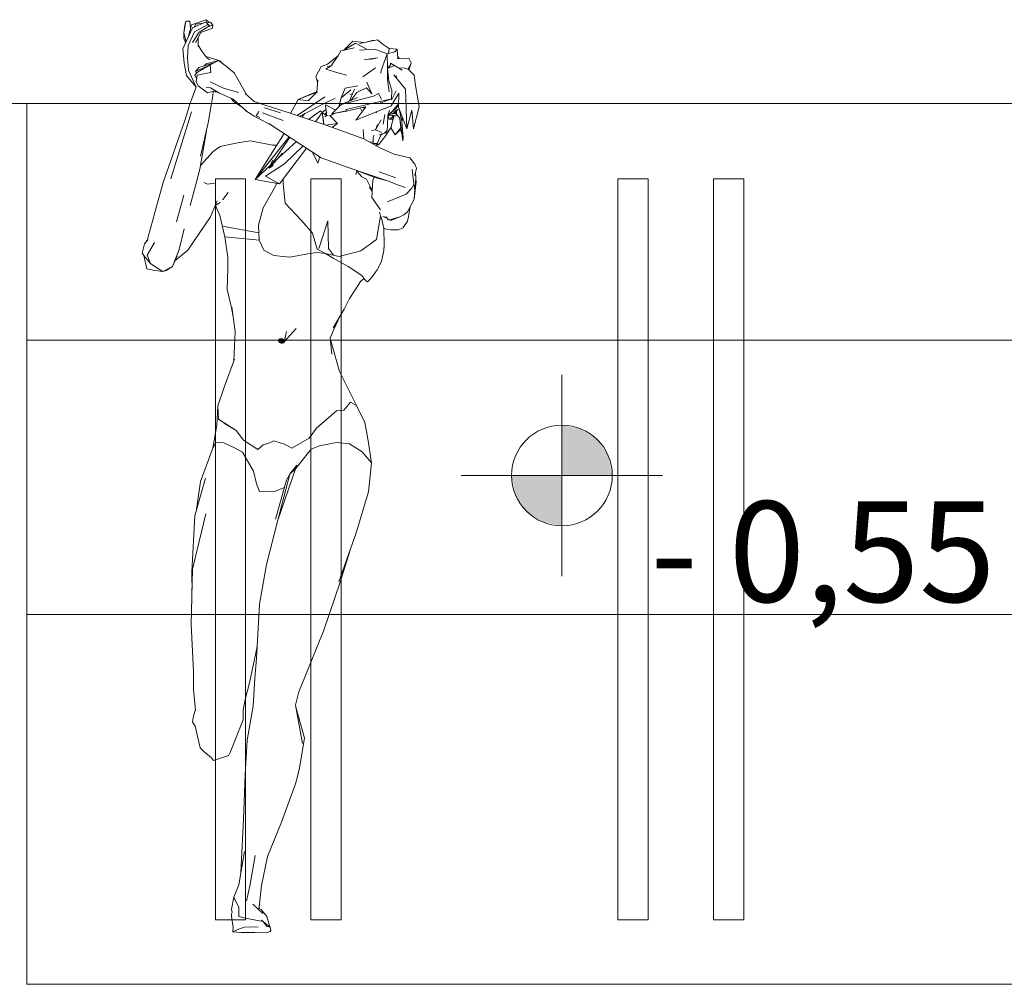
# Model space of a CAD drawing. Extents: x 164.3 to 245.1, y -72.3 to -14.6.
# Drawn here: x 227.1 to 229, y -32.4 to -30.5 of the extents above; entities that cross this region are included whole.
import ezdxf

# ---------------------------------------------------------------- set-up
doc = ezdxf.new("R2010")
doc.units = 0
doc.header["$MEASUREMENT"] = 0
doc.layers.add('niecka_Pen_No__140', color=7, linetype='Continuous', lineweight=13, true_color=0x8db3cd)
for name, color, linetype, lineweight in [('SCHODY (3D)_Pen_No__3', 7, 'Continuous', 13), ('TC propozycja atrakcji_Pen_No__3', 7, 'Continuous', 13), ('Warstwa1_Pen_No__6', 7, 'Continuous', 13), ('Warstwa1_Pen_No__7', 7, 'Continuous', 18)]:
    doc.layers.add(name, color=color, linetype=linetype, lineweight=lineweight)
doc.layers.add('Warstwa1', color=7, linetype='Continuous')
doc.styles.add('GENERATED_STYLE_3', font='txt')

# ---------------------------------------------------------------- blocks, each defined once
blk = doc.blocks.new('LEVELDIM_43', base_point=(228.1479, -31.3616))
at = {"layer": 'Warstwa1_Pen_No__6', "linetype": 'Continuous'}
for points in [[(228.1479, -31.3616), (228.2479, -31.3616), (228.2403, -31.3234), (228.2186, -31.2909), (228.1861, -31.2693), (228.1479, -31.2616)], [(228.1479, -31.3616), (228.0479, -31.3616), (228.0555, -31.3999), (228.0772, -31.4324), (228.1096, -31.454), (228.1479, -31.4616)]]:
    blk.add_hatch(color=256, dxfattribs=at).paths.add_polyline_path(points, flags=0)
for p, q in [((228.1479, -31.1616), (228.1479, -31.5616)), ((228.3479, -31.3616), (227.9479, -31.3616))]:
    blk.add_line(p, q, dxfattribs=at)
blk.add_circle((228.1479, -31.3616), 0.1, dxfattribs=at)
at = {"layer": 'Warstwa1_Pen_No__7', "insert": (228.3236, -31.4129), "char_height": 0.2, "attachment_point": 1, "style": 'GENERATED_STYLE_3'}
blk.add_mtext('{- 0,55}', dxfattribs=at)

msp = doc.modelspace()

# ---------------------------------------------------------------- linework, layer by layer
at = {"layer": 'niecka_Pen_No__140', "linetype": 'Continuous'}
msp.add_line((224.0841, -30.6226), (231.9841, -30.6226), dxfattribs=at)
at = {"layer": 'SCHODY (3D)_Pen_No__3', "linetype": 'Continuous'}
for p, q in [((227.3963, -30.4821), (227.4004, -30.4591)), ((227.3986, -30.467), (227.3963, -30.4821)), ((227.4004, -30.4591), (227.3986, -30.467)), ((227.4082, -30.4593), (227.4004, -30.4591)), ((227.4082, -30.4593), (227.4096, -30.4737)), ((227.4094, -30.4744), (227.4118, -30.4664)), ((227.4118, -30.4664), (227.4407, -30.4562)), ((227.4139, -30.4724), (227.4406, -30.4605)), ((227.4167, -30.4712), (227.4199, -30.4651)), ((227.4442, -30.4658), (227.4179, -30.4806)), ((227.4199, -30.4651), (227.4346, -30.4632)), ((227.4267, -30.481), (227.4473, -30.4682)), ((227.4442, -30.4658), (227.4406, -30.4605)), ((227.4464, -30.4616), (227.4407, -30.4562)), ((227.4417, -30.4622), (227.4492, -30.4612)), ((227.4473, -30.4682), (227.4426, -30.4635)), ((227.4541, -30.4668), (227.4428, -30.471)), ((227.4473, -30.4682), (227.4442, -30.4658)), ((227.4541, -30.4668), (227.4492, -30.4612)), ((227.4535, -30.4727), (227.4541, -30.4668)), ((227.3944, -30.5138), (227.4139, -30.4724)), ((227.3962, -30.4931), (227.3963, -30.4821)), ((227.4013, -30.4993), (227.3963, -30.4821)), ((227.4179, -30.4806), (227.4049, -30.5071)), ((227.4052, -30.4909), (227.4094, -30.4744)), ((227.4136, -30.5018), (227.4267, -30.481)), ((227.4193, -30.5023), (227.4302, -30.4819)), ((227.4302, -30.4819), (227.4535, -30.4727)), ((227.3961, -30.5099), (227.3973, -30.5076)), ((227.3969, -30.5085), (227.3961, -30.5099)), ((227.4, -30.5019), (227.3962, -30.4931)), ((227.4037, -30.5327), (227.4049, -30.5071)), ((227.4249, -30.5095), (227.4249, -30.4918)), ((227.4321, -30.5187), (227.4249, -30.5067)), ((227.7321, -30.4986), (227.7141, -30.5166)), ((227.7145, -30.5165), (227.7373, -30.503)), ((227.7535, -30.5018), (227.7321, -30.4986)), ((227.7373, -30.503), (227.7587, -30.5138)), ((227.781, -30.4959), (227.7455, -30.5036)), ((227.7704, -30.4973), (227.761, -30.5002)), ((227.7704, -30.4973), (227.7737, -30.4975)), ((227.7927, -30.5053), (227.781, -30.4959)), ((227.786, -30.4998), (227.786, -30.4998)), ((227.7862, -30.5), (227.786, -30.4998)), ((227.8047, -30.5135), (227.7927, -30.5053)), ((227.3944, -30.5138), (227.3961, -30.5099)), ((227.3968, -30.5422), (227.3944, -30.5138)), ((227.4321, -30.5187), (227.4423, -30.532)), ((227.6822, -30.5445), (227.703, -30.5278)), ((227.6893, -30.5476), (227.7034, -30.5273)), ((227.7087, -30.5177), (227.7034, -30.5273)), ((227.7358, -30.5122), (227.7087, -30.5177)), ((227.7757, -30.515), (227.7454, -30.5164)), ((227.8002, -30.5238), (227.7757, -30.515)), ((227.8002, -30.5238), (227.7884, -30.5569)), ((227.8158, -30.5201), (227.8002, -30.5238)), ((227.8002, -30.5238), (227.8012, -30.5533)), ((227.8047, -30.5135), (227.8029, -30.5231)), ((227.8204, -30.515), (227.8047, -30.5135)), ((227.8158, -30.5201), (227.8204, -30.515)), ((227.8204, -30.515), (227.8215, -30.5341)), ((227.402, -30.5672), (227.3968, -30.5422)), ((227.4056, -30.5563), (227.4037, -30.5327)), ((227.4193, -30.5588), (227.4488, -30.546)), ((227.4488, -30.546), (227.4238, -30.5605)), ((227.4582, -30.5409), (227.426, -30.5513)), ((227.441, -30.5441), (227.4368, -30.5478)), ((227.4652, -30.537), (227.441, -30.5441)), ((227.4414, -30.5308), (227.4437, -30.5299)), ((227.4479, -30.5359), (227.4423, -30.532)), ((227.4702, -30.5385), (227.4437, -30.5299)), ((227.4488, -30.546), (227.4582, -30.5409)), ((227.4488, -30.546), (227.4499, -30.5611)), ((227.4652, -30.537), (227.4582, -30.5409)), ((227.4652, -30.537), (227.4814, -30.5493)), ((227.4702, -30.5385), (227.4705, -30.541)), ((227.6691, -30.5489), (227.6822, -30.5445)), ((227.6785, -30.5542), (227.6893, -30.5476)), ((227.6893, -30.5476), (227.6815, -30.5493)), ((227.7545, -30.5358), (227.781, -30.5322)), ((227.781, -30.5322), (227.7658, -30.5353)), ((227.8012, -30.5533), (227.8068, -30.546)), ((227.8012, -30.5533), (227.8149, -30.547)), ((227.8068, -30.546), (227.8074, -30.5428)), ((227.8149, -30.547), (227.8074, -30.5428)), ((227.8149, -30.547), (227.8303, -30.5564)), ((227.8213, -30.5299), (227.8238, -30.5305)), ((227.8437, -30.5324), (227.8213, -30.5341)), ((227.824, -30.5339), (227.8238, -30.5305)), ((227.8424, -30.5544), (227.8484, -30.5417)), ((227.8484, -30.5417), (227.8436, -30.5556)), ((227.8484, -30.5417), (227.8437, -30.5324)), ((227.402, -30.5672), (227.4208, -30.5903)), ((227.4056, -30.5563), (227.4209, -30.59)), ((227.4238, -30.5605), (227.418, -30.5667)), ((227.418, -30.5667), (227.4217, -30.5737)), ((227.426, -30.5513), (227.4193, -30.5588)), ((227.4193, -30.5588), (227.4215, -30.5629)), ((227.4228, -30.5664), (227.4209, -30.5791)), ((227.4228, -30.5664), (227.4499, -30.5611)), ((227.4814, -30.5493), (227.4963, -30.562)), ((227.4963, -30.562), (227.5208, -30.6046)), ((227.6691, -30.5489), (227.659, -30.569)), ((227.6961, -30.56), (227.6785, -30.5542)), ((227.6961, -30.56), (227.7195, -30.5665)), ((227.7773, -30.5518), (227.7519, -30.5698)), ((227.7878, -30.5621), (227.7884, -30.5569)), ((227.8012, -30.5759), (227.8012, -30.5533)), ((227.8012, -30.5533), (227.8041, -30.5778)), ((227.8136, -30.566), (227.8275, -30.5827)), ((227.8187, -30.5669), (227.8192, -30.5728)), ((227.8226, -30.5517), (227.8357, -30.5523)), ((227.8357, -30.5523), (227.8424, -30.5544)), ((227.8424, -30.5544), (227.854, -30.5664)), ((227.854, -30.5664), (227.8566, -30.5871)), ((227.4209, -30.5791), (227.4248, -30.5877)), ((227.4486, -30.5795), (227.475, -30.5921)), ((227.659, -30.569), (227.6621, -30.5802)), ((227.6604, -30.6001), (227.6625, -30.5758)), ((227.77, -30.6035), (227.7601, -30.5801)), ((227.8047, -30.5998), (227.8012, -30.5759)), ((227.8096, -30.596), (227.8041, -30.5778)), ((227.8371, -30.5944), (227.8275, -30.5827)), ((227.8641, -30.6293), (227.8566, -30.5871)), ((227.4123, -30.6135), (227.4149, -30.6062)), ((227.4149, -30.6062), (227.4178, -30.599)), ((227.4209, -30.59), (227.4178, -30.599)), ((227.4432, -30.6012), (227.4248, -30.5877)), ((227.4494, -30.5914), (227.4408, -30.59)), ((227.4589, -30.5972), (227.4432, -30.6012)), ((227.4494, -30.5914), (227.4674, -30.6024)), ((227.4548, -30.5982), (227.4538, -30.6074)), ((227.4575, -30.5975), (227.46, -30.6)), ((227.46, -30.6), (227.4591, -30.5973)), ((227.46, -30.6), (227.4625, -30.5994)), ((227.4674, -30.6024), (227.4941, -30.6139)), ((227.475, -30.5921), (227.5047, -30.6009)), ((227.5359, -30.6187), (227.5186, -30.6026)), ((227.6237, -30.6149), (227.6596, -30.5993)), ((227.6237, -30.6149), (227.6604, -30.6001)), ((227.6432, -30.6172), (227.6604, -30.6001)), ((227.6607, -30.5966), (227.6596, -30.5993)), ((227.6607, -30.5972), (227.6615, -30.6001)), ((227.6612, -30.6002), (227.6607, -30.5972)), ((227.7088, -30.6112), (227.7168, -30.5924)), ((227.7088, -30.6112), (227.7285, -30.5957)), ((227.7424, -30.5877), (227.7168, -30.5924)), ((227.7254, -30.6176), (227.7317, -30.6034)), ((227.7358, -30.5942), (227.7255, -30.6176)), ((227.7266, -30.6051), (227.7318, -30.6033)), ((227.7283, -30.6164), (227.74, -30.6005)), ((227.7594, -30.5915), (227.74, -30.6005)), ((227.7594, -30.5915), (227.77, -30.6035)), ((227.7834, -30.6031), (227.7732, -30.6082)), ((227.7834, -30.6031), (227.7893, -30.6142)), ((227.8238, -30.6022), (227.8086, -30.6272)), ((227.8093, -30.6139), (227.8096, -30.596)), ((227.8096, -30.6146), (227.8186, -30.5976)), ((227.8231, -30.6298), (227.8238, -30.6022)), ((227.8399, -30.6728), (227.8371, -30.5944)), ((227.4086, -30.6239), (227.3991, -30.6545)), ((227.4123, -30.6135), (227.4086, -30.6239)), ((227.4513, -30.6226), (227.4447, -30.6613)), ((227.4526, -30.615), (227.4513, -30.6226)), ((227.4538, -30.6074), (227.4526, -30.615)), ((227.4952, -30.6184), (227.4904, -30.6123)), ((227.4941, -30.6139), (227.521, -30.6376)), ((227.4952, -30.6184), (227.514, -30.6314)), ((227.5359, -30.6187), (227.5425, -30.6208)), ((227.5425, -30.6208), (227.5491, -30.6233)), ((227.5491, -30.6233), (227.5562, -30.6255)), ((227.5562, -30.6255), (227.6056, -30.6414)), ((227.6084, -30.6423), (227.6237, -30.6149)), ((227.6768, -30.6094), (227.6216, -30.6467)), ((227.6444, -30.6174), (227.6237, -30.6149)), ((227.6711, -30.6244), (227.626, -30.6482)), ((227.6971, -30.6119), (227.6711, -30.6244)), ((227.678, -30.6256), (227.6983, -30.6357)), ((227.6798, -30.6466), (227.678, -30.6256)), ((227.6906, -30.6434), (227.7093, -30.6247)), ((227.7046, -30.6294), (227.7088, -30.6112)), ((227.7732, -30.6082), (227.7093, -30.6247)), ((227.7093, -30.6247), (227.7416, -30.6106)), ((227.8089, -30.6135), (227.7188, -30.6348)), ((227.7868, -30.6214), (227.7912, -30.6199)), ((227.7912, -30.6199), (227.8089, -30.6135)), ((227.8089, -30.6135), (227.8093, -30.6151)), ((227.8228, -30.6242), (227.8124, -30.6362)), ((227.8183, -30.6283), (227.8216, -30.6255)), ((227.8189, -30.6288), (227.8228, -30.6242)), ((227.8228, -30.6242), (227.8232, -30.623)), ((227.8232, -30.623), (227.8233, -30.623)), ((227.3708, -30.7722), (227.4118, -30.639)), ((227.514, -30.6314), (227.514, -30.6314)), ((227.514, -30.6314), (227.514, -30.6314)), ((227.5175, -30.6345), (227.5199, -30.6372)), ((227.5199, -30.6372), (227.5211, -30.6376)), ((227.5199, -30.6372), (227.5301, -30.6437)), ((227.5222, -30.6381), (227.5199, -30.6372)), ((227.521, -30.6376), (227.5211, -30.6376)), ((227.5211, -30.6376), (227.5222, -30.6381)), ((227.5363, -30.6476), (227.5301, -30.6437)), ((227.544, -30.641), (227.54, -30.6469)), ((227.54, -30.6469), (227.5439, -30.641)), ((227.5439, -30.641), (227.5456, -30.6382)), ((227.5456, -30.6382), (227.544, -30.641)), ((227.553, -30.641), (227.5634, -30.6449)), ((227.553, -30.641), (227.553, -30.641)), ((227.5566, -30.6312), (227.5884, -30.6413)), ((227.5634, -30.6449), (227.5938, -30.6566)), ((227.6056, -30.6414), (227.6752, -30.6644)), ((227.6368, -30.6425), (227.6308, -30.6497)), ((227.6442, -30.6542), (227.6681, -30.6374)), ((227.6713, -30.6406), (227.6581, -30.6588)), ((227.6717, -30.6403), (227.6681, -30.6374)), ((227.6713, -30.6406), (227.6778, -30.6354)), ((227.6746, -30.6642), (227.6713, -30.6406)), ((227.6713, -30.6406), (227.6798, -30.6466)), ((227.6783, -30.6424), (227.6767, -30.6444)), ((227.6798, -30.6466), (227.6785, -30.6456)), ((227.6788, -30.6347), (227.6794, -30.6342)), ((227.6809, -30.6392), (227.6793, -30.6411)), ((227.6857, -30.6479), (227.6944, -30.6427)), ((227.6874, -30.6472), (227.6961, -30.6424)), ((227.7194, -30.6372), (227.6906, -30.6434)), ((227.7196, -30.6381), (227.6906, -30.6434)), ((227.7188, -30.6348), (227.7188, -30.6348)), ((227.7188, -30.6348), (227.7196, -30.6381)), ((227.7196, -30.6381), (227.7571, -30.6295)), ((227.8086, -30.6272), (227.7382, -30.6556)), ((227.7382, -30.6556), (227.7583, -30.6293)), ((227.7504, -30.6371), (227.7475, -30.6317)), ((227.7519, -30.6377), (227.7504, -30.6371)), ((227.7583, -30.6293), (227.7513, -30.6303)), ((227.7525, -30.6305), (227.7537, -30.631)), ((227.7537, -30.631), (227.7567, -30.6314)), ((227.7548, -30.6339), (227.7552, -30.633)), ((227.7552, -30.633), (227.7567, -30.6315)), ((227.7556, -30.6329), (227.7552, -30.633)), ((227.7552, -30.633), (227.7554, -30.6331)), ((227.7791, -30.6404), (227.7771, -30.6399)), ((227.7778, -30.6396), (227.7791, -30.6404)), ((227.7791, -30.6404), (227.7782, -30.6394)), ((227.7786, -30.6393), (227.7791, -30.6404)), ((227.7959, -30.6446), (227.7923, -30.6637)), ((227.7978, -30.6323), (227.7975, -30.6317)), ((227.7978, -30.6316), (227.7978, -30.6323)), ((227.8052, -30.6367), (227.8016, -30.6462)), ((227.8016, -30.6462), (227.8116, -30.6459)), ((227.8135, -30.6426), (227.8017, -30.6461)), ((227.8135, -30.6426), (227.8017, -30.646)), ((227.82, -30.6306), (227.8018, -30.6456)), ((227.8052, -30.6371), (227.8041, -30.6395)), ((227.8071, -30.6412), (227.8135, -30.6426)), ((227.8116, -30.6459), (227.8146, -30.6463)), ((227.8124, -30.6362), (227.8189, -30.6288)), ((227.8203, -30.6294), (227.8124, -30.6362)), ((227.819, -30.6357), (227.8135, -30.6426)), ((227.8137, -30.6358), (227.8135, -30.6426)), ((227.8164, -30.643), (227.8135, -30.6426)), ((227.814, -30.6355), (227.819, -30.6357)), ((227.819, -30.6357), (227.8164, -30.643)), ((227.8188, -30.6438), (227.8164, -30.643)), ((227.8188, -30.6438), (227.8175, -30.6481)), ((227.82, -30.6274), (227.8183, -30.6283)), ((227.8188, -30.6438), (227.819, -30.6357)), ((227.8259, -30.6521), (227.8188, -30.6437)), ((227.819, -30.6357), (227.8244, -30.6332)), ((227.8211, -30.6348), (227.819, -30.6381)), ((227.8202, -30.6294), (227.8232, -30.6269)), ((227.8231, -30.6278), (227.8202, -30.6294)), ((227.8399, -30.6728), (227.8231, -30.6298)), ((227.8241, -30.6334), (227.8296, -30.6581)), ((227.8495, -30.6359), (227.8399, -30.6728)), ((227.8526, -30.6731), (227.8495, -30.6359)), ((227.8641, -30.6293), (227.8526, -30.6731)), ((227.3557, -30.7775), (227.3991, -30.6545)), ((227.4447, -30.6613), (227.4297, -30.7273)), ((227.5363, -30.6476), (227.5434, -30.652)), ((227.54, -30.6469), (227.5473, -30.6504)), ((227.5693, -30.6648), (227.5434, -30.652)), ((227.5476, -30.6505), (227.5473, -30.6504)), ((227.5746, -30.6683), (227.5651, -30.6627)), ((227.5693, -30.6648), (227.6691, -30.7303)), ((227.5938, -30.6566), (227.5937, -30.6566)), ((227.6747, -30.6643), (227.6736, -30.6506)), ((227.6752, -30.6644), (227.7539, -30.6929)), ((227.6763, -30.6494), (227.6798, -30.6466)), ((227.6785, -30.6656), (227.7019, -30.6622)), ((227.679, -30.6473), (227.6791, -30.6472)), ((227.6796, -30.6475), (227.6798, -30.6466)), ((227.6797, -30.6471), (227.6832, -30.6465)), ((227.6873, -30.6471), (227.7019, -30.6622)), ((227.7019, -30.6622), (227.6914, -30.6703)), ((227.7382, -30.6556), (227.7382, -30.6555)), ((227.7382, -30.6555), (227.7382, -30.6555)), ((227.7886, -30.6554), (227.7776, -30.675)), ((227.7811, -30.6646), (227.7776, -30.675)), ((227.801, -30.6661), (227.8016, -30.6462)), ((227.8018, -30.6466), (227.8016, -30.6465)), ((227.8023, -30.6474), (227.8018, -30.6466)), ((227.8048, -30.6538), (227.8023, -30.6474)), ((227.8115, -30.6535), (227.8048, -30.6538)), ((227.8073, -30.6527), (227.8074, -30.6527)), ((227.8099, -30.6513), (227.8074, -30.6527)), ((227.8077, -30.6509), (227.8076, -30.6508)), ((227.8077, -30.6509), (227.8083, -30.6511)), ((227.8079, -30.6507), (227.8079, -30.6505)), ((227.8083, -30.6511), (227.809, -30.651)), ((227.81, -30.6631), (227.8083, -30.6697)), ((227.809, -30.651), (227.8093, -30.651)), ((227.8093, -30.651), (227.8101, -30.6505)), ((227.8121, -30.6491), (227.8099, -30.6513)), ((227.8144, -30.6463), (227.81, -30.6631)), ((227.8101, -30.6505), (227.8108, -30.6498)), ((227.8108, -30.6498), (227.8111, -30.6492)), ((227.8111, -30.6493), (227.8113, -30.6491)), ((227.8113, -30.6491), (227.8116, -30.6486)), ((227.8144, -30.6463), (227.8115, -30.6535)), ((227.8117, -30.6476), (227.8116, -30.6474)), ((227.8116, -30.6474), (227.8116, -30.6474)), ((227.8117, -30.6484), (227.8116, -30.6486)), ((227.8118, -30.6477), (227.8117, -30.6476)), ((227.8118, -30.648), (227.8117, -30.6484)), ((227.8118, -30.6477), (227.8118, -30.6479)), ((227.8118, -30.6479), (227.8118, -30.648)), ((227.8137, -30.6465), (227.8121, -30.6491)), ((227.8138, -30.6462), (227.8137, -30.6465)), ((227.8146, -30.6463), (227.8146, -30.6463)), ((227.8146, -30.6463), (227.8175, -30.6481)), ((227.8317, -30.6966), (227.8259, -30.6521)), ((227.8278, -30.6712), (227.826, -30.6534)), ((227.8296, -30.6581), (227.8321, -30.6906)), ((227.831, -30.6501), (227.8297, -30.659)), ((227.4411, -30.6771), (227.428, -30.7534)), ((227.596, -30.6823), (227.5381, -30.7735)), ((227.7529, -30.6741), (227.7538, -30.6928)), ((227.7776, -30.675), (227.7695, -30.6761)), ((227.7896, -30.6802), (227.7776, -30.675)), ((227.7848, -30.6852), (227.7951, -30.6819)), ((227.7925, -30.6827), (227.7881, -30.6854)), ((227.7951, -30.6819), (227.8007, -30.676)), ((227.7984, -30.6807), (227.7958, -30.6813)), ((227.7982, -30.685), (227.7976, -30.6861)), ((227.8083, -30.6697), (227.7982, -30.685)), ((227.8007, -30.676), (227.7984, -30.6807)), ((227.801, -30.6661), (227.8007, -30.676)), ((227.8077, -30.6707), (227.8077, -30.6709)), ((227.8077, -30.6709), (227.8161, -30.6848)), ((227.8161, -30.6848), (227.8278, -30.6712)), ((227.8161, -30.6848), (227.8266, -30.6753)), ((227.8278, -30.6712), (227.8266, -30.6753)), ((227.8268, -30.6749), (227.8302, -30.685)), ((227.8275, -30.6677), (227.8274, -30.6682)), ((227.8278, -30.6712), (227.8281, -30.6692)), ((227.828, -30.6702), (227.8278, -30.6712)), ((227.4871, -30.7043), (227.4688, -30.7082)), ((227.5067, -30.6999), (227.4871, -30.7043)), ((227.5067, -30.6999), (227.5292, -30.6971)), ((227.5292, -30.6971), (227.5728, -30.7057)), ((227.5381, -30.7735), (227.6057, -30.6887)), ((227.5661, -30.7513), (227.6072, -30.6897)), ((227.6202, -30.6982), (227.5838, -30.7316)), ((227.7859, -30.7107), (227.7539, -30.6929)), ((227.7639, -30.6985), (227.7729, -30.6998)), ((227.7729, -30.6917), (227.7743, -30.6858)), ((227.7729, -30.6917), (227.7729, -30.6998)), ((227.7729, -30.6998), (227.7729, -30.6997)), ((227.7729, -30.6998), (227.7729, -30.7024)), ((227.7729, -30.7024), (227.7805, -30.7018)), ((227.7766, -30.7055), (227.781, -30.7037)), ((227.7777, -30.7061), (227.7783, -30.7048)), ((227.7786, -30.7067), (227.7811, -30.7038)), ((227.7805, -30.7018), (227.784, -30.6946)), ((227.7805, -30.7018), (227.781, -30.7037)), ((227.7805, -30.7018), (227.783, -30.7048)), ((227.781, -30.7037), (227.783, -30.7048)), ((227.783, -30.7048), (227.7976, -30.6861)), ((227.784, -30.6946), (227.7881, -30.6854)), ((227.8321, -30.6906), (227.8317, -30.6966)), ((227.4293, -30.7461), (227.455, -30.7183)), ((227.4688, -30.7082), (227.455, -30.7183)), ((227.5928, -30.7215), (227.5661, -30.7513)), ((227.5728, -30.7057), (227.5813, -30.7055)), ((227.5865, -30.7821), (227.6404, -30.7114)), ((227.5967, -30.7424), (227.6333, -30.7068)), ((227.6401, -30.7118), (227.6405, -30.7115)), ((227.6627, -30.7414), (227.6524, -30.7193)), ((227.7771, -30.7053), (227.7768, -30.7056)), ((227.7859, -30.7107), (227.8146, -30.7236)), ((227.8453, -30.7305), (227.8146, -30.7236)), ((227.5967, -30.7424), (227.5589, -30.767)), ((227.5661, -30.7513), (227.5735, -30.7346)), ((227.6666, -30.7286), (227.6627, -30.7414)), ((227.6691, -30.7303), (227.7228, -30.7498)), ((227.8453, -30.7305), (227.8557, -30.7432)), ((227.8588, -30.7513), (227.8557, -30.7432)), ((227.428, -30.7534), (227.4175, -30.7938)), ((227.5687, -30.7454), (227.5381, -30.7735)), ((227.5736, -30.7458), (227.5661, -30.7513)), ((227.8009, -30.7763), (227.7228, -30.7498)), ((227.7374, -30.7627), (227.7379, -30.7638)), ((227.7379, -30.7638), (227.7405, -30.7558)), ((227.7504, -30.7684), (227.7401, -30.757)), ((227.776, -30.7699), (227.7435, -30.7568)), ((227.8175, -30.7703), (227.7848, -30.7584)), ((227.8502, -30.7531), (227.8538, -30.7826)), ((227.8588, -30.7513), (227.8554, -30.7659)), ((227.857, -30.7589), (227.8575, -30.7709)), ((227.3427, -30.8245), (227.3557, -30.7775)), ((227.4434, -30.783), (227.437, -30.7793)), ((227.457, -30.7808), (227.4434, -30.783)), ((227.5381, -30.7735), (227.5865, -30.7821)), ((227.5865, -30.7821), (227.5589, -30.767)), ((227.5804, -30.7811), (227.5794, -30.7854)), ((227.594, -30.7817), (227.5938, -30.7725)), ((227.598, -30.8209), (227.594, -30.7817)), ((227.7591, -30.773), (227.7504, -30.7684)), ((227.7677, -30.7888), (227.7591, -30.773)), ((227.772, -30.7751), (227.77, -30.8097)), ((227.772, -30.7751), (227.7747, -30.7693)), ((227.8009, -30.7763), (227.776, -30.7699)), ((227.8228, -30.7848), (227.8009, -30.7763)), ((227.8538, -30.7826), (227.8495, -30.7912)), ((227.8556, -30.7948), (227.8538, -30.7826)), ((227.8582, -30.7785), (227.8541, -30.8129)), ((227.8556, -30.7948), (227.8575, -30.7709)), ((227.8574, -30.7717), (227.8582, -30.7785)), ((227.4091, -30.8256), (227.4175, -30.7938)), ((227.4847, -30.7997), (227.474, -30.8134)), ((227.5794, -30.7854), (227.5541, -30.8299)), ((227.7657, -30.7886), (227.7707, -30.7976)), ((227.7709, -30.7949), (227.7677, -30.7888)), ((227.7708, -30.796), (227.7691, -30.7924)), ((227.8382, -30.8025), (227.8014, -30.8181)), ((227.8366, -30.7898), (227.8228, -30.7848)), ((227.8382, -30.8025), (227.8495, -30.7912)), ((227.8541, -30.8129), (227.8556, -30.7948)), ((227.3961, -30.8046), (227.3818, -30.8577)), ((227.4625, -30.8159), (227.4491, -30.8477)), ((227.4689, -30.8194), (227.4582, -30.8261)), ((227.4733, -30.813), (227.474, -30.8134)), ((227.6301, -30.855), (227.598, -30.8209)), ((227.77, -30.8097), (227.7872, -30.8337)), ((227.8541, -30.8129), (227.8406, -30.8382)), ((227.3302, -30.8707), (227.3427, -30.8245)), ((227.4682, -30.8454), (227.4595, -30.8252)), ((227.5541, -30.8299), (227.5448, -30.8643)), ((227.7853, -30.8388), (227.7875, -30.8468)), ((227.8406, -30.8382), (227.8339, -30.8436)), ((227.8429, -30.8481), (227.8465, -30.8272)), ((227.4491, -30.8477), (227.4044, -30.914)), ((227.4682, -30.8454), (227.4777, -30.8876)), ((227.6522, -30.8806), (227.6301, -30.855)), ((227.6827, -30.8555), (227.6646, -30.9108)), ((227.6842, -30.9105), (227.6827, -30.8555)), ((227.7875, -30.8468), (227.7795, -30.8928)), ((227.7865, -30.8509), (227.7865, -30.8525)), ((227.794, -30.8706), (227.7887, -30.8477)), ((227.8006, -30.8506), (227.7919, -30.8471)), ((227.7919, -30.8471), (227.7993, -30.8484)), ((227.7993, -30.8484), (227.8024, -30.8537)), ((227.8076, -30.853), (227.8024, -30.8537)), ((227.8024, -30.8537), (227.8098, -30.8543)), ((227.8076, -30.853), (227.8259, -30.8476)), ((227.8098, -30.8543), (227.808, -30.8542)), ((227.8097, -30.8542), (227.8098, -30.8543)), ((227.8259, -30.8476), (227.8098, -30.8543)), ((227.8259, -30.8476), (227.8339, -30.8436)), ((227.8325, -30.8692), (227.8409, -30.8567)), ((227.8409, -30.8567), (227.8429, -30.8481)), ((227.3258, -30.8867), (227.3302, -30.8707)), ((227.3972, -30.8719), (227.3869, -30.9124)), ((227.5456, -30.8793), (227.473, -30.8665)), ((227.5448, -30.8643), (227.5463, -30.8943)), ((227.6611, -30.912), (227.6522, -30.8806)), ((227.7948, -30.9036), (227.794, -30.8706)), ((227.794, -30.8707), (227.7994, -30.8723)), ((227.7994, -30.8723), (227.8081, -30.8737)), ((227.8081, -30.8737), (227.8095, -30.8737)), ((227.8095, -30.8737), (227.8215, -30.8735)), ((227.8215, -30.8735), (227.8223, -30.8734)), ((227.8223, -30.8734), (227.8323, -30.8694)), ((227.8323, -30.8694), (227.8325, -30.8692)), ((227.3185, -30.9013), (227.3243, -30.8948)), ((227.3185, -30.9013), (227.3236, -30.8951)), ((227.3246, -30.8931), (227.3236, -30.8951)), ((227.3379, -30.8987), (227.3238, -30.924)), ((227.3258, -30.8867), (227.3243, -30.8948)), ((227.4777, -30.8876), (227.4836, -30.9288)), ((227.5463, -30.8943), (227.4777, -30.8876)), ((227.5463, -30.8943), (227.5555, -30.9143)), ((227.7795, -30.8928), (227.7482, -30.9153)), ((227.3136, -30.9197), (227.3185, -30.9013)), ((227.3166, -30.9248), (227.3136, -30.9197)), ((227.374, -30.9466), (227.3869, -30.9124)), ((227.3788, -30.935), (227.4044, -30.914)), ((227.3841, -30.9218), (227.3869, -30.9124)), ((227.5555, -30.9143), (227.5753, -30.9246)), ((227.6429, -30.9211), (227.6608, -30.9189)), ((227.6608, -30.9189), (227.678, -30.921)), ((227.678, -30.921), (227.6611, -30.912)), ((227.6938, -30.9243), (227.6842, -30.9105)), ((227.7482, -30.9153), (227.7051, -30.9267)), ((227.7937, -30.9148), (227.7891, -30.9367)), ((227.7937, -30.9148), (227.7948, -30.9036)), ((227.323, -30.9509), (227.3166, -30.9248)), ((227.3166, -30.9248), (227.33, -30.9406)), ((227.3238, -30.924), (227.33, -30.9406)), ((227.374, -30.9466), (227.3829, -30.9252)), ((227.4836, -30.9288), (227.4841, -30.9497)), ((227.5753, -30.9246), (227.6069, -30.9279)), ((227.6069, -30.9279), (227.6429, -30.9211)), ((227.678, -30.921), (227.6935, -30.9298)), ((227.7051, -30.9267), (227.678, -30.921)), ((227.6935, -30.9298), (227.7228, -30.9464)), ((227.7804, -30.9531), (227.7891, -30.9367)), ((227.323, -30.9509), (227.3388, -30.9547)), ((227.3407, -30.9479), (227.33, -30.9406)), ((227.3546, -30.9566), (227.3388, -30.9547)), ((227.3546, -30.9566), (227.3407, -30.9479)), ((227.3546, -30.9566), (227.374, -30.9466)), ((227.3615, -30.9545), (227.3546, -30.9566)), ((227.3615, -30.9545), (227.374, -30.9466)), ((227.4823, -30.9922), (227.4841, -30.9497)), ((227.7228, -30.9464), (227.7499, -30.9644)), ((227.7804, -30.9531), (227.7709, -30.9667)), ((227.7473, -30.9764), (227.7394, -30.9892)), ((227.7528, -30.9719), (227.7473, -30.9764)), ((227.7499, -30.9644), (227.7579, -30.9748)), ((227.7544, -30.9703), (227.7528, -30.9719)), ((227.7579, -30.9748), (227.7612, -30.977)), ((227.7653, -30.9727), (227.7612, -30.977)), ((227.7709, -30.9667), (227.7653, -30.9727)), ((227.4912, -31.0287), (227.4823, -30.9922)), ((227.7394, -30.9892), (227.7256, -31.0098)), ((227.7256, -31.0098), (227.7153, -31.0312)), ((227.495, -31.0507), (227.4912, -31.0287)), ((227.4983, -31.0754), (227.4919, -31.0275)), ((227.7153, -31.0312), (227.6934, -31.0685)), ((227.7066, -31.046), (227.6947, -31.0719)), ((227.4957, -31.134), (227.4983, -31.0754)), ((227.596, -31.0959), (227.6194, -31.0697)), ((227.6006, -31.0757), (227.596, -31.0959)), ((227.5963, -31.0941), (227.6006, -31.0757)), ((227.6947, -31.0719), (227.6875, -31.0883)), ((227.5848, -31.0928), (227.5858, -31.0914)), ((227.5848, -31.0945), (227.5848, -31.0928)), ((227.5856, -31.0961), (227.5848, -31.0945)), ((227.5858, -31.0914), (227.5849, -31.0928)), ((227.5849, -31.0928), (227.5849, -31.0944)), ((227.5863, -31.0955), (227.5849, -31.0928)), ((227.5849, -31.0928), (227.5865, -31.094)), ((227.5849, -31.0944), (227.5857, -31.0961)), ((227.5868, -31.0969), (227.5849, -31.0944)), ((227.5849, -31.0944), (227.5863, -31.0955)), ((227.5863, -31.0966), (227.5856, -31.0961)), ((227.5857, -31.0961), (227.5865, -31.0968)), ((227.5868, -31.097), (227.5857, -31.0961)), ((227.5857, -31.0961), (227.5868, -31.0969)), ((227.5874, -31.0904), (227.5858, -31.0914)), ((227.5858, -31.0914), (227.5872, -31.0904)), ((227.5865, -31.094), (227.5858, -31.0914)), ((227.5858, -31.0914), (227.5872, -31.0925)), ((227.5865, -31.094), (227.5863, -31.0955)), ((227.5863, -31.0955), (227.5868, -31.0969)), ((227.5883, -31.0978), (227.5863, -31.0955)), ((227.5863, -31.0955), (227.5883, -31.0967)), ((227.5872, -31.0925), (227.5865, -31.094)), ((227.5883, -31.0967), (227.5865, -31.094)), ((227.5865, -31.094), (227.5886, -31.0952)), ((227.5872, -31.0904), (227.5891, -31.09)), ((227.5872, -31.0925), (227.5874, -31.0904)), ((227.5885, -31.0912), (227.5872, -31.0925)), ((227.5886, -31.0952), (227.5872, -31.0925)), ((227.5872, -31.0925), (227.5892, -31.0936)), ((227.5895, -31.09), (227.5874, -31.0904)), ((227.5874, -31.0904), (227.5885, -31.0912)), ((227.5886, -31.0952), (227.5883, -31.0967)), ((227.5885, -31.0912), (227.5895, -31.09)), ((227.5885, -31.0912), (227.59, -31.0905)), ((227.59, -31.0921), (227.5885, -31.0912)), ((227.5892, -31.0936), (227.5886, -31.0952)), ((227.5905, -31.0977), (227.5886, -31.0952)), ((227.5886, -31.0952), (227.591, -31.0963)), ((227.5891, -31.09), (227.5908, -31.0902)), ((227.5922, -31.0902), (227.5891, -31.09)), ((227.5892, -31.0936), (227.59, -31.0921)), ((227.5892, -31.0936), (227.5914, -31.0946)), ((227.5916, -31.0903), (227.5895, -31.09)), ((227.5895, -31.09), (227.59, -31.0905)), ((227.59, -31.0905), (227.5916, -31.0903)), ((227.59, -31.0905), (227.5908, -31.0909)), ((227.5908, -31.0909), (227.59, -31.0921)), ((227.5914, -31.0946), (227.59, -31.0921)), ((227.59, -31.0921), (227.5917, -31.0929)), ((227.5908, -31.0902), (227.5922, -31.0903)), ((227.5908, -31.0909), (227.5916, -31.0903)), ((227.5917, -31.0929), (227.5908, -31.0909)), ((227.5908, -31.0909), (227.5918, -31.0913)), ((227.5914, -31.0946), (227.591, -31.0963)), ((227.5917, -31.0929), (227.5914, -31.0946)), ((227.5922, -31.0951), (227.5914, -31.0946)), ((227.5916, -31.0903), (227.5939, -31.0915)), ((227.5933, -31.091), (227.5916, -31.0903)), ((227.5918, -31.0913), (227.5916, -31.0903)), ((227.5927, -31.0916), (227.5916, -31.0903)), ((227.5934, -31.0918), (227.5916, -31.0903)), ((227.5938, -31.0917), (227.5916, -31.0903)), ((227.5918, -31.0913), (227.5917, -31.0929)), ((227.5922, -31.0951), (227.5917, -31.0929)), ((227.5917, -31.0929), (227.5925, -31.0935)), ((227.5925, -31.0935), (227.5918, -31.0913)), ((227.5918, -31.0913), (227.5927, -31.0916)), ((227.5922, -31.0902), (227.5935, -31.0911)), ((227.5925, -31.0935), (227.5922, -31.0951)), ((227.5922, -31.0964), (227.5922, -31.0951)), ((227.595, -31.0972), (227.5922, -31.0951)), ((227.5922, -31.0951), (227.5953, -31.0956)), ((227.5927, -31.0916), (227.5925, -31.0935)), ((227.5953, -31.0956), (227.5925, -31.0935)), ((227.5925, -31.0935), (227.5946, -31.0937)), ((227.5946, -31.0937), (227.5927, -31.0916)), ((227.5927, -31.0916), (227.5934, -31.0918)), ((227.5934, -31.0918), (227.5938, -31.0917)), ((227.5934, -31.0918), (227.5946, -31.0937)), ((227.5935, -31.0911), (227.5945, -31.0919)), ((227.5939, -31.0915), (227.5938, -31.0914)), ((227.5939, -31.0915), (227.5938, -31.0917)), ((227.5938, -31.0917), (227.5955, -31.0936)), ((227.5953, -31.0929), (227.5939, -31.0915)), ((227.5951, -31.0925), (227.5941, -31.0916)), ((227.5945, -31.0919), (227.5954, -31.0926)), ((227.5955, -31.0936), (227.5946, -31.0937)), ((227.5946, -31.0937), (227.5953, -31.0956)), ((227.5959, -31.0958), (227.595, -31.0972)), ((227.5956, -31.0932), (227.5951, -31.0925)), ((227.5951, -31.0925), (227.5959, -31.0942)), ((227.5953, -31.0956), (227.5952, -31.0969)), ((227.5956, -31.0962), (227.5953, -31.0956)), ((227.5953, -31.0956), (227.5959, -31.0956)), ((227.5954, -31.0926), (227.5962, -31.0943)), ((227.5955, -31.0936), (227.5955, -31.0934)), ((227.5955, -31.0936), (227.5959, -31.0946)), ((227.5959, -31.0942), (227.5955, -31.0936)), ((227.5956, -31.0932), (227.5963, -31.0944)), ((227.5959, -31.0942), (227.5956, -31.0932)), ((227.5958, -31.0962), (227.596, -31.0959)), ((227.596, -31.0967), (227.5958, -31.0962)), ((227.5962, -31.0946), (227.5959, -31.0942)), ((227.5959, -31.0942), (227.5959, -31.0958)), ((227.5959, -31.0958), (227.596, -31.0957)), ((227.5959, -31.0959), (227.5959, -31.0958)), ((227.5963, -31.0941), (227.596, -31.0959)), ((227.596, -31.0959), (227.596, -31.0967)), ((227.5962, -31.0943), (227.5963, -31.0941)), ((227.6875, -31.0883), (227.6906, -31.1208)), ((227.6878, -31.0913), (227.7057, -31.1548)), ((227.5875, -31.0976), (227.5863, -31.0966)), ((227.5868, -31.0969), (227.5873, -31.0974)), ((227.5883, -31.0978), (227.5868, -31.0969)), ((227.5878, -31.0977), (227.5875, -31.0976)), ((227.5886, -31.098), (227.5878, -31.0977)), ((227.5883, -31.0967), (227.5883, -31.0978)), ((227.5898, -31.0984), (227.5883, -31.0967)), ((227.5883, -31.0967), (227.5905, -31.0977)), ((227.5883, -31.0979), (227.5883, -31.0978)), ((227.5885, -31.098), (227.5883, -31.0978)), ((227.5883, -31.0978), (227.5892, -31.0982)), ((227.5892, -31.0982), (227.5886, -31.098)), ((227.5886, -31.098), (227.5886, -31.098)), ((227.5901, -31.0984), (227.5892, -31.0982)), ((227.5905, -31.0977), (227.59, -31.0984)), ((227.59, -31.0984), (227.5911, -31.0985)), ((227.5905, -31.0985), (227.5901, -31.0984)), ((227.591, -31.0963), (227.5905, -31.0977)), ((227.5912, -31.0985), (227.5905, -31.0977)), ((227.5905, -31.0977), (227.5924, -31.0983)), ((227.5918, -31.0986), (227.5905, -31.0985)), ((227.5925, -31.0983), (227.591, -31.0963)), ((227.591, -31.0963), (227.5922, -31.0964)), ((227.5936, -31.0979), (227.5915, -31.0986)), ((227.5931, -31.0984), (227.5918, -31.0986)), ((227.5922, -31.0964), (227.5926, -31.0982)), ((227.5936, -31.0979), (227.5922, -31.0964)), ((227.5922, -31.0964), (227.5948, -31.0973)), ((227.5948, -31.0981), (227.5931, -31.0984)), ((227.595, -31.0972), (227.5936, -31.0979)), ((227.5937, -31.0983), (227.5936, -31.0979)), ((227.5936, -31.0979), (227.5948, -31.098)), ((227.596, -31.0967), (227.5948, -31.0981)), ((227.595, -31.0972), (227.5957, -31.097)), ((227.5952, -31.0976), (227.595, -31.0972)), ((227.4969, -31.1306), (227.4767, -31.1862)), ((227.7057, -31.1548), (227.7397, -31.2226)), ((227.4639, -31.2234), (227.4767, -31.1862)), ((227.4621, -31.2618), (227.4639, -31.2234)), ((227.4644, -31.2385), (227.4639, -31.2234)), ((227.4639, -31.2234), (227.4648, -31.2389)), ((227.6999, -31.2334), (227.7142, -31.2318)), ((227.7142, -31.2318), (227.7276, -31.216)), ((227.7276, -31.216), (227.7397, -31.2226)), ((227.7397, -31.2226), (227.7561, -31.2563)), ((227.4644, -31.2385), (227.4644, -31.2385)), ((227.4644, -31.2385), (227.4655, -31.2497)), ((227.4644, -31.2385), (227.4654, -31.2394)), ((227.4655, -31.2497), (227.5007, -31.2723)), ((227.6601, -31.2678), (227.6999, -31.2334)), ((227.4537, -31.3075), (227.4621, -31.2618)), ((227.4769, -31.2584), (227.4756, -31.2562)), ((227.5007, -31.2723), (227.4769, -31.2584)), ((227.6455, -31.2877), (227.6601, -31.2678)), ((227.7624, -31.2887), (227.7561, -31.2563)), ((227.5007, -31.2723), (227.5149, -31.2915)), ((227.5149, -31.2915), (227.5432, -31.3099)), ((227.6112, -31.3075), (227.6455, -31.2877)), ((227.7624, -31.2887), (227.7692, -31.3368)), ((227.4297, -31.3735), (227.4537, -31.3075)), ((227.4602, -31.2962), (227.4537, -31.3075)), ((227.4756, -31.2967), (227.4602, -31.2962)), ((227.4974, -31.3067), (227.4756, -31.2967)), ((227.5133, -31.3155), (227.4974, -31.3067)), ((227.5432, -31.3099), (227.5543, -31.3006)), ((227.5543, -31.3006), (227.565, -31.2976)), ((227.565, -31.2976), (227.5753, -31.293)), ((227.5753, -31.293), (227.5878, -31.2968)), ((227.5878, -31.2968), (227.5966, -31.2992)), ((227.5966, -31.2992), (227.6112, -31.3075)), ((227.6492, -31.3092), (227.6181, -31.3484)), ((227.6662, -31.3025), (227.6492, -31.3092)), ((227.6998, -31.2961), (227.6662, -31.3025)), ((227.7257, -31.2987), (227.6998, -31.2961)), ((227.7505, -31.3148), (227.7257, -31.2987)), ((227.5347, -31.353), (227.5133, -31.3155)), ((227.7692, -31.3368), (227.7505, -31.3148)), ((227.6181, -31.3484), (227.5834, -31.4505)), ((227.6211, -31.3409), (227.6072, -31.3594)), ((227.6181, -31.3484), (227.6072, -31.3594)), ((227.7692, -31.3368), (227.7636, -31.3939)), ((227.4181, -31.4417), (227.4395, -31.3668)), ((227.5405, -31.378), (227.5347, -31.353)), ((227.5834, -31.4505), (227.6072, -31.3594)), ((227.6072, -31.3594), (227.6006, -31.3712)), ((227.4217, -31.4294), (227.4297, -31.3735)), ((227.5465, -31.3936), (227.5405, -31.378)), ((227.5743, -31.3942), (227.5965, -31.3856)), ((227.5784, -31.4483), (227.6006, -31.3712)), ((227.5465, -31.3936), (227.5743, -31.3942)), ((227.7636, -31.3939), (227.7387, -31.4758)), ((227.4121, -31.5529), (227.4181, -31.4417)), ((227.4136, -31.548), (227.4402, -31.4381)), ((227.5834, -31.4505), (227.5604, -31.5387)), ((227.7387, -31.4758), (227.7046, -31.573)), ((227.726, -31.5121), (227.7071, -31.5738)), ((227.5466, -31.6175), (227.5604, -31.5387)), ((227.4111, -31.6568), (227.4136, -31.548)), ((227.412, -31.6165), (227.4129, -31.5536)), ((227.4126, -31.5745), (227.4121, -31.5529)), ((227.4129, -31.5536), (227.4136, -31.548)), ((227.7071, -31.5738), (227.6747, -31.6692)), ((227.541, -31.725), (227.5466, -31.6175)), ((227.4158, -31.752), (227.4111, -31.6568)), ((227.6747, -31.6692), (227.6382, -31.7591)), ((227.5268, -31.7739), (227.5423, -31.7014)), ((227.541, -31.725), (227.5378, -31.7646)), ((227.4159, -31.7868), (227.4158, -31.752)), ((227.6382, -31.7591), (227.6251, -31.7918)), ((227.5268, -31.7739), (227.5188, -31.8041)), ((227.5378, -31.7646), (227.5342, -31.8201)), ((227.4159, -31.7868), (227.4195, -31.8289)), ((227.6251, -31.7918), (227.6186, -31.8179)), ((227.5188, -31.8041), (227.5146, -31.8276)), ((227.5342, -31.8201), (227.5224, -31.8877)), ((227.6186, -31.8179), (227.6325, -31.8943)), ((227.4157, -31.8389), (227.4137, -31.8509)), ((227.4193, -31.8268), (227.4157, -31.8389)), ((227.5146, -31.8276), (227.5144, -31.8471)), ((227.6193, -31.8219), (227.6361, -31.8839)), ((227.4137, -31.8509), (227.4187, -31.86)), ((227.4882, -31.9119), (227.5144, -31.8471)), ((227.4187, -31.86), (227.4287, -31.9026)), ((227.5224, -31.8877), (227.5181, -31.9566)), ((227.6361, -31.8839), (227.6264, -31.9426)), ((227.4287, -31.9026), (227.4307, -31.9051)), ((227.4307, -31.9051), (227.4361, -31.9104)), ((227.4361, -31.9104), (227.4516, -31.9224)), ((227.4853, -31.9184), (227.4882, -31.9119)), ((227.4516, -31.9224), (227.4551, -31.9282)), ((227.4551, -31.9282), (227.4832, -31.919)), ((227.4832, -31.919), (227.4853, -31.9184)), ((227.5152, -32.0448), (227.5181, -31.9566)), ((227.6225, -31.9599), (227.6264, -31.9426)), ((227.618, -31.974), (227.5905, -32.0505)), ((227.618, -31.974), (227.6225, -31.9599)), ((227.5121, -32.0973), (227.5152, -32.0448)), ((227.5905, -32.0505), (227.5625, -32.1188)), ((227.5169, -32.1085), (227.5057, -32.1751)), ((227.5098, -32.151), (227.5121, -32.0973)), ((227.538, -32.1169), (227.5278, -32.1775)), ((227.5625, -32.1188), (227.5509, -32.1764)), ((227.5057, -32.1751), (227.4958, -32.1995)), ((227.5278, -32.1775), (227.5206, -32.2066)), ((227.5509, -32.1764), (227.5454, -32.2247)), ((227.4913, -32.2236), (227.4958, -32.1995)), ((227.4958, -32.1995), (227.5058, -32.22)), ((227.4913, -32.2236), (227.4923, -32.2302)), ((227.4923, -32.2302), (227.4914, -32.2328)), ((227.5058, -32.2379), (227.5058, -32.22)), ((227.5335, -32.2134), (227.5532, -32.2322)), ((227.5503, -32.2243), (227.5457, -32.2214)), ((227.5503, -32.2243), (227.5611, -32.2376)), ((227.4914, -32.2328), (227.491, -32.2375)), ((227.491, -32.2375), (227.4943, -32.2595)), ((227.5058, -32.2379), (227.518, -32.2413)), ((227.518, -32.2413), (227.5543, -32.2478)), ((227.5507, -32.2454), (227.5543, -32.2478)), ((227.5615, -32.2578), (227.5543, -32.2478)), ((227.5679, -32.259), (227.555, -32.2488)), ((227.5611, -32.2376), (227.5671, -32.2584)), ((227.4943, -32.2595), (227.494, -32.2673)), ((227.5067, -32.2623), (227.494, -32.2685)), ((227.494, -32.2685), (227.494, -32.2673)), ((227.494, -32.2685), (227.5099, -32.2695)), ((227.5067, -32.2623), (227.5172, -32.2592)), ((227.5099, -32.2695), (227.5254, -32.2698)), ((227.5172, -32.2592), (227.5444, -32.2585)), ((227.5254, -32.2698), (227.5293, -32.2699)), ((227.5293, -32.2699), (227.5375, -32.27)), ((227.5375, -32.27), (227.5598, -32.2704)), ((227.5598, -32.2704), (227.568, -32.2679)), ((227.5615, -32.2578), (227.5679, -32.259)), ((227.5679, -32.259), (227.5691, -32.2654)), ((227.5691, -32.2654), (227.568, -32.2679))]:
    msp.add_line(p, q, dxfattribs=at)
at = {"layer": 'TC propozycja atrakcji_Pen_No__3', "linetype": 'Continuous'}
for p, q in [((227.0841, -32.3726), (227.0841, -30.6226)), ((228.7841, -30.6226), (227.0841, -30.6226)), ((230.3841, -30.6226), (228.7841, -30.6226)), ((227.4591, -30.7726), (227.4591, -32.2446)), ((227.4591, -30.7726), (227.5191, -30.7726)), ((227.5191, -30.7726), (227.5191, -32.2446)), ((227.6491, -30.7726), (227.6491, -32.2446)), ((227.6491, -30.7726), (227.7091, -30.7726)), ((227.7091, -30.7726), (227.7091, -32.2446)), ((228.2591, -30.7726), (228.2591, -32.2446)), ((228.2591, -30.7726), (228.3191, -30.7726)), ((228.3191, -30.7726), (228.3191, -32.2446)), ((228.4491, -30.7726), (228.4491, -32.2446)), ((228.4491, -30.7726), (228.5091, -30.7726)), ((228.5091, -30.7726), (228.5091, -32.2446)), ((228.7841, -31.0926), (227.0841, -31.0926)), ((227.4591, -31.0926), (227.5191, -31.0926)), ((227.6491, -31.0926), (227.7091, -31.0926)), ((228.2591, -31.0926), (228.3191, -31.0926)), ((228.4491, -31.0926), (228.5091, -31.0926)), ((230.3841, -31.0926), (228.7841, -31.0926)), ((228.7841, -31.6376), (227.0841, -31.6376)), ((227.4591, -31.6376), (227.5191, -31.6376)), ((227.6491, -31.6376), (227.7091, -31.6376)), ((228.2591, -31.6376), (228.3191, -31.6376)), ((228.4491, -31.6376), (228.5091, -31.6376)), ((230.3841, -31.6376), (228.7841, -31.6376)), ((227.4591, -32.2446), (227.5191, -32.2446)), ((227.6491, -32.2446), (227.7091, -32.2446)), ((228.2591, -32.2446), (228.3191, -32.2446)), ((228.4491, -32.2446), (228.5091, -32.2446)), ((228.7841, -32.3726), (227.0841, -32.3726)), ((230.3841, -32.3726), (228.7841, -32.3726))]:
    msp.add_line(p, q, dxfattribs=at)

# ---------------------------------------------------------------- block references
at = {"layer": 'Warstwa1'}
msp.add_blockref('LEVELDIM_43', (228.1479, -31.3616), dxfattribs=at)

doc.saveas('drawing.dxf')
